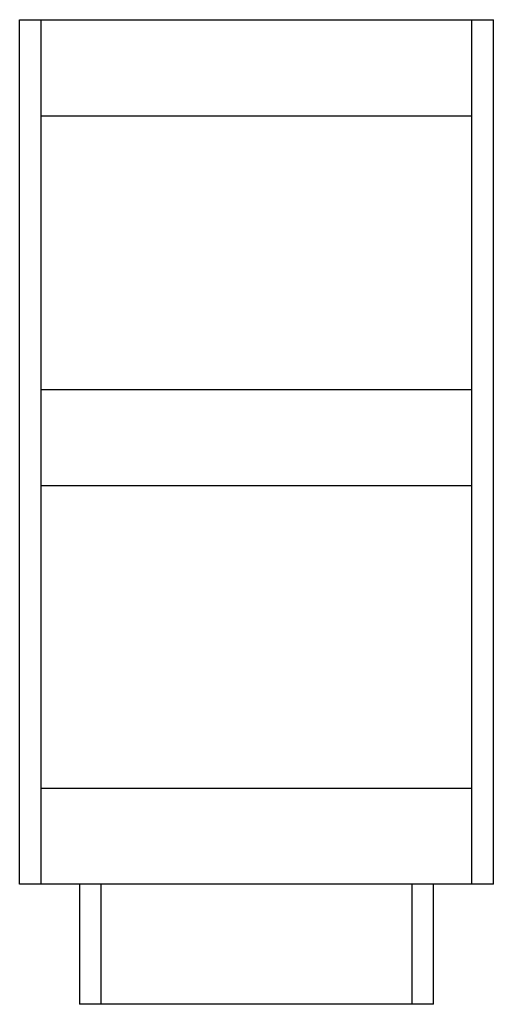
# Paper-space layout '_Back' of a CAD drawing. Units: millimetres. Extents: x -198 to 197, y -820 to 0.
import ezdxf

# ---------------------------------------------------------------- set-up
doc = ezdxf.new("R2010")
doc.units = ezdxf.units.MM

psp = doc.layouts.new('_Back')

# ---------------------------------------------------------------- linework, layer by layer
at = {"color": 7, "linetype": 'Continuous', "lineweight": 25}
for p, q in [((-197.5, 0), (197.5, 0)), ((-197.5, -720), (-197.5, 0)), ((-179.5, -720), (-179.5, 0)), ((179.5, -720), (179.5, 0)), ((197.5, -720), (197.5, 0)), ((-179.5, -80), (179.5, -80)), ((-179.5, -308), (179.5, -308)), ((-179.5, -388), (179.5, -388)), ((-179.5, -640), (179.5, -640)), ((197.5, -720), (-197.5, -720)), ((-147.5, -720), (-147.5, -820)), ((-129.5, -820), (-129.5, -720)), ((129.5, -720), (129.5, -820)), ((147.5, -820), (147.5, -720)), ((147.5, -820), (-147.5, -820))]:
    psp.add_line(p, q, dxfattribs=at)

doc.saveas('drawing.dxf')
